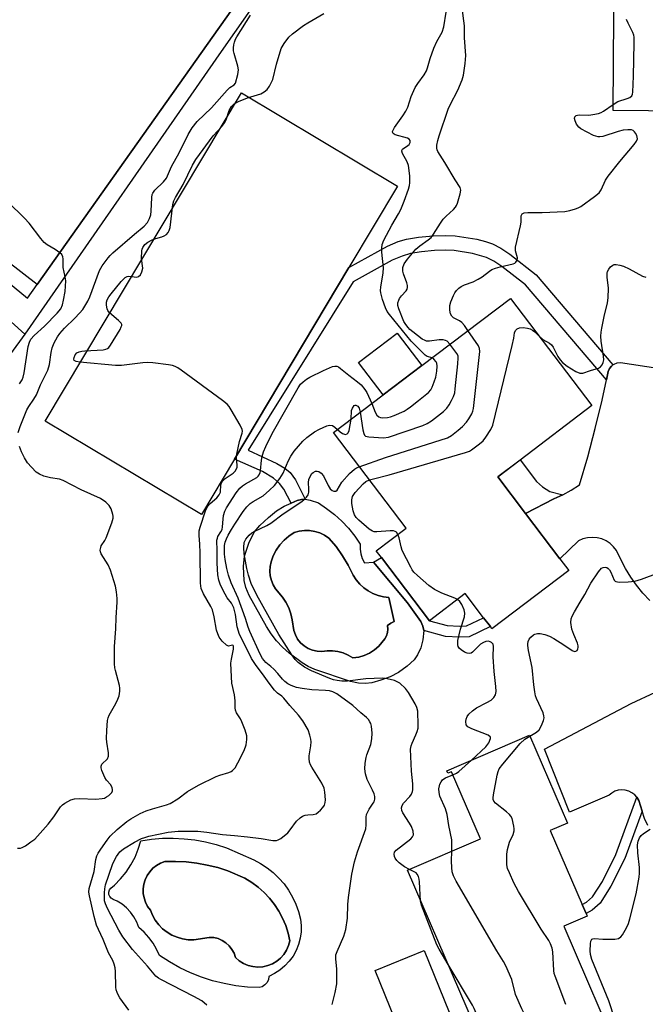
# Model space of a CAD drawing. Units: inches. Extents: x 1267761 to 1273761, y 485454 to 489454.
# Drawn here: x 1270664 to 1270849, y 487123 to 487414 of the extents above; entities that cross this region are included whole.
import ezdxf

# ---------------------------------------------------------------- set-up
doc = ezdxf.new("R2010")
doc.units = ezdxf.units.IN
doc.header["$MEASUREMENT"] = 0
for name, color, linetype in [('BLDG-Footprint', 5, 'Continuous'), ('CULTRL-Pad', 6, 'Continuous'), ('CULTRL-Swimming Pool in Ground', 4, 'Continuous'), ('TRANS-Non Street Sidewalk', 7, 'Continuous'), ('TRANS-Parking Lot', 4, 'Continuous'), ('TRANS-Road', 130, 'Continuous'), ('Undefined', 1, 'Continuous')]:
    doc.layers.add(name, color=color, linetype=linetype)

msp = doc.modelspace()

# ---------------------------------------------------------------- linework, layer by layer
at = {"layer": 'BLDG-Footprint', "elevation": 284.4}
msp.add_lwpolyline([(1270656.46, 487541.92), (1270681.29, 487523.94), (1270686.47, 487520.19), (1270689.69, 487517.86), (1270695.47, 487513.67), (1270710.58, 487531.68), (1270724.41, 487517.6), (1270727.23, 487514.74), (1270730.17, 487511.74), (1270727.61, 487508.34), (1270693.11, 487462.69), (1270719.93, 487443.69), (1270737.24, 487431.43), (1270669.51, 487335.64), (1270647.93, 487352.26)], dxfattribs=at)
at = {"layer": 'BLDG-Footprint'}
for points, elevation in [([(1270875.65, 487470.93), (1270875.03, 487386.82), (1270867.67, 487386.88), (1270850.01, 487387.01), (1270839.57, 487387.09), (1270840.2, 487471.2)], 294.38), ([(1270826.5, 487251.13), (1270803.79, 487233.9), (1270803.31, 487234.53), (1270801.31, 487237.17), (1270795.89, 487244.31), (1270785.3, 487236.28), (1270771.15, 487254.93), (1270769.63, 487256.94), (1270778.42, 487263.6), (1270756.97, 487291.89), (1270771.64, 487303.01), (1270783.1, 487311.7), (1270809.23, 487331.52), (1270833.26, 487299.84), (1270812.09, 487283.78), (1270805.52, 487278.8), (1270813.73, 487267.98), (1270823.86, 487254.61)], 295.65), ([(1270814.83, 487202.48), (1270826.06, 487176.44), (1270821.01, 487174.26), (1270830.43, 487152.42), (1270831.57, 487149.77), (1270831.91, 487148.98), (1270824.99, 487146), (1270842.64, 487105.08), (1270809.71, 487090.88), (1270778.81, 487162.52), (1270800.35, 487171.81), (1270791.79, 487191.66), (1270790.76, 487191.22), (1270790.44, 487191.96)], 297.46)]:
    msp.add_lwpolyline(points, close=True, dxfattribs=dict(at, elevation=elevation))
at = {"layer": 'CULTRL-Pad'}
for points in [[(1270727.74, 487284.06), (1270717.97, 487267.69), (1270671.86, 487295.21), (1270729.78, 487392.26), (1270775.89, 487364.74), (1270761.55, 487340.71)], [(1270783.1, 487311.7), (1270771.64, 487303.01), (1270764.36, 487312.61), (1270775.82, 487321.3)], [(1270792.64, 487116.91), (1270778.14, 487111.03), (1270769.25, 487132.95), (1270783.75, 487138.83)]]:
    msp.add_lwpolyline(points, close=True, dxfattribs=at)
for points in [[(1270761.44, 487263.59, 0), (1270763.27, 487261.31, 0), (1270764.91, 487258.88, 0), (1270764.85, 487257.46, 0), (1270765.04, 487256.05, 0), (1270765.46, 487254.68, 0), (1270766.1, 487253.41, 0), (1270768.84, 487253.59, 0), (1270778.83, 487241.54, 0), (1270782.75, 487236.01, 0), (1270783.39, 487234.66, 0), (1270783.65, 487233.36, 0), (1270783.41, 487230.64, 0), (1270782.8, 487228.24, 0), (1270781.79, 487226.25, 0), (1270780.78, 487224.77, 0), (1270778.77, 487222.85, 0), (1270776.15, 487220.96, 0), (1270773.68, 487219.75, 0), (1270771.01, 487218.72, 0), (1270768.35, 487217.97, 0), (1270766.39, 487217.7, 0), (1270764.35, 487217.86, 0), (1270762.04, 487218.37, 0), (1270751.5, 487221.89, 0), (1270749.55, 487222.79, 0), (1270747.69, 487223.88, 0), (1270743.88, 487226.71, 0), (1270741.96, 487228.46, 0), (1270740.2, 487230.36, 0), (1270738.59, 487232.4, 0), (1270737.16, 487234.57, 0), (1270732.05, 487243.7, 0), (1270731.06, 487246.14, 0), (1270730.61, 487248.22, 0), (1270730.42, 487252.29, 0), (1270730.69, 487255.37, 0), (1270731.95, 487259.2, 0), (1270733.6, 487262.41, 0), (1270735.24, 487264.39, 0), (1270737.76, 487266.81, 0), (1270740.17, 487268.72, 0), (1270742.46, 487270.13, 0), (1270744.46, 487270.99, 0), (1270746.27, 487271.77, 0), (1270747.58, 487272.14, 0), (1270748.67, 487272.24, 0), (1270750.13, 487271.94, 0), (1270752.52, 487271.1, 0), (1270754.97, 487269.49, 0), (1270757.28, 487267.7, 0), (1270759.44, 487265.73, 0)], [(1270769.08, 487227.66, 0), (1270770.36, 487228.8, 0), (1270772.11, 487230.91, 0), (1270772.61, 487231.81, 0), (1270772.91, 487232.79, 0), (1270773.01, 487233.81, 0), (1270772.9, 487234.83, 0), (1270773.88, 487235.56, 0), (1270774.86, 487236.03, 0), (1270773.32, 487243.12, 0), (1270771.72, 487243.32, 0), (1270770.15, 487243.71, 0), (1270768.65, 487244.3, 0), (1270767.23, 487245.07, 0), (1270765.92, 487246.01, 0), (1270764.73, 487247.11, 0), (1270763.69, 487248.34, 0), (1270762.81, 487249.7, 0), (1270761.37, 487252.67, 0), (1270759.68, 487255.5, 0), (1270757.77, 487258.2, 0), (1270755.64, 487260.72, 0), (1270754.34, 487261.56, 0), (1270752.95, 487262.21, 0), (1270751.47, 487262.66, 0), (1270749.95, 487262.9, 0), (1270748.41, 487262.93, 0), (1270746.87, 487262.74, 0), (1270745.38, 487262.34, 0), (1270743.81, 487261.31, 0), (1270742.38, 487260.08, 0), (1270741.12, 487258.67, 0), (1270740.04, 487257.12, 0), (1270739.18, 487255.45, 0), (1270738.54, 487253.67, 0), (1270738.26, 487252.31, 0), (1270738.19, 487250.93, 0), (1270738.32, 487249.55, 0), (1270738.65, 487248.2, 0), (1270739.18, 487246.92, 0), (1270739.89, 487245.73, 0), (1270741.95, 487243.25, 0), (1270742.96, 487241.72, 0), (1270743.78, 487240.08, 0), (1270744.41, 487238.35, 0), (1270744.83, 487236.57, 0), (1270745.27, 487233.38, 0), (1270745.73, 487232.07, 0), (1270746.4, 487230.85, 0), (1270747.26, 487229.77, 0), (1270748.3, 487228.85, 0), (1270749.48, 487228.12, 0), (1270750.76, 487227.59, 0), (1270752.12, 487227.29, 0), (1270753.5, 487227.23, 0), (1270755.1, 487227.42, 0), (1270756.71, 487227.41, 0), (1270758.3, 487227.19, 0), (1270759.85, 487226.77, 0), (1270761.34, 487226.15, 0), (1270762.73, 487225.35, 0), (1270764.43, 487225.55, 0), (1270766.08, 487226.01, 0), (1270767.64, 487226.72, 0)], [(1270733.42, 487165.66, 0), (1270735.46, 487164.57, 0), (1270737.4, 487163.3, 0), (1270739.21, 487161.86, 0), (1270740.88, 487160.25, 0), (1270742.39, 487158.5, 0), (1270743.74, 487156.62, 0), (1270744.91, 487154.62, 0), (1270745.89, 487152.53, 0), (1270746.68, 487150.35, 0), (1270747.26, 487148.11, 0), (1270747.47, 487146.22, 0), (1270747.44, 487144.32, 0), (1270747.17, 487142.44, 0), (1270746.68, 487140.6, 0), (1270745.97, 487138.84, 0), (1270745.05, 487137.18, 0), (1270743.93, 487135.65, 0), (1270742.63, 487134.26, 0), (1270741.17, 487133.04, 0), (1270739.58, 487132.02, 0), (1270737.87, 487131.19, 0), (1270737.76, 487130.24, 0), (1270737.38, 487129.37, 0), (1270736.76, 487128.64, 0), (1270735.96, 487128.12, 0), (1270735.05, 487127.86, 0), (1270731.57, 487128.02, 0), (1270728.11, 487128.41, 0), (1270724.68, 487129.03, 0), (1270721.3, 487129.88, 0), (1270717.99, 487130.95, 0), (1270714.75, 487132.24, 0), (1270711.61, 487133.74, 0), (1270708.57, 487135.44, 0), (1270705.65, 487137.34, 0), (1270704.77, 487139.23, 0), (1270703.71, 487141.03, 0), (1270702.47, 487142.7, 0), (1270701.06, 487144.24, 0), (1270699.5, 487145.63, 0), (1270698.88, 487147.23, 0), (1270698.05, 487148.74, 0), (1270697.04, 487150.14, 0), (1270695.87, 487151.4, 0), (1270694.55, 487152.5, 0), (1270693.1, 487153.42, 0), (1270691.89, 487153.88, 0), (1270691.33, 487154.26, 0), (1270690.92, 487154.79, 0), (1270690.69, 487155.42, 0), (1270690.68, 487156.1, 0), (1270690.88, 487156.74, 0), (1270691.26, 487157.29, 0), (1270692.33, 487158.13, 0), (1270694.14, 487159.97, 0), (1270695.76, 487161.98, 0), (1270697.18, 487164.13, 0), (1270698.38, 487166.41, 0), (1270699.36, 487168.79, 0), (1270700.1, 487171.26, 0), (1270703.28, 487171.73, 0), (1270706.48, 487171.99, 0), (1270709.69, 487172.03, 0), (1270712.89, 487171.87, 0), (1270716.08, 487171.5, 0), (1270719.24, 487170.91, 0), (1270722.35, 487170.12, 0), (1270725.4, 487169.13, 0)], [(1270743.6, 487143.99, 0), (1270742.89, 487146.24, 0), (1270741.98, 487148.4, 0), (1270740.87, 487150.48, 0), (1270739.59, 487152.45, 0), (1270738.14, 487154.3, 0), (1270736.52, 487156, 0), (1270734.75, 487157.56, 0), (1270732.85, 487158.94, 0), (1270730.84, 487160.16, 0), (1270725.79, 487162.34, 0), (1270722.79, 487163.31, 0), (1270719.73, 487164.08, 0), (1270716.63, 487164.64, 0), (1270713.5, 487165.01, 0), (1270710.34, 487165.16, 0), (1270707.19, 487165.11, 0), (1270705.91, 487164.63, 0), (1270704.72, 487163.96, 0), (1270703.64, 487163.11, 0), (1270702.71, 487162.11, 0), (1270701.94, 487160.98, 0), (1270701.36, 487159.75, 0), (1270700.97, 487158.44, 0), (1270700.78, 487157.08, 0), (1270700.81, 487155.71, 0), (1270701.04, 487154.37, 0), (1270701.48, 487153.07, 0), (1270702.11, 487151.86, 0), (1270702.92, 487150.76, 0), (1270703.55, 487149.22, 0), (1270704.38, 487147.78, 0), (1270705.38, 487146.45, 0), (1270706.54, 487145.26, 0), (1270707.85, 487144.24, 0), (1270709.28, 487143.39, 0), (1270710.81, 487142.73, 0), (1270712.41, 487142.27, 0), (1270714.05, 487142.02, 0), (1270715.71, 487141.99, 0), (1270720.3, 487142.71, 0), (1270721.62, 487142.63, 0), (1270722.9, 487142.33, 0), (1270724.12, 487141.82, 0), (1270725.23, 487141.11, 0), (1270726.21, 487140.21, 0), (1270727.01, 487139.17, 0), (1270727.63, 487138, 0), (1270728.04, 487136.74, 0), (1270729.16, 487135.78, 0), (1270730.41, 487135, 0), (1270731.77, 487134.43, 0), (1270733.19, 487134.07, 0), (1270734.66, 487133.94, 0), (1270736.13, 487134.04, 0), (1270737.57, 487134.36, 0), (1270738.94, 487134.91, 0), (1270740.21, 487135.65, 0), (1270741.35, 487136.59, 0), (1270742.33, 487137.69, 0), (1270743.12, 487138.93, 0), (1270743.72, 487140.27, 0), (1270744.1, 487141.7, 0)]]:
    msp.add_polyline3d(points, close=True, dxfattribs=at)
at = {"layer": 'CULTRL-Swimming Pool in Ground'}
for points in [[(1270769.08, 487227.66), (1270767.64, 487226.72), (1270766.08, 487226.01), (1270764.43, 487225.55), (1270762.73, 487225.35), (1270761.34, 487226.15), (1270759.85, 487226.77), (1270758.3, 487227.19), (1270756.71, 487227.41), (1270755.1, 487227.42), (1270753.5, 487227.23), (1270752.12, 487227.29), (1270750.76, 487227.59), (1270749.48, 487228.12), (1270748.3, 487228.85), (1270747.26, 487229.77), (1270746.4, 487230.85), (1270745.73, 487232.07), (1270745.27, 487233.38), (1270744.83, 487236.57), (1270744.41, 487238.35), (1270743.78, 487240.08), (1270742.96, 487241.72), (1270741.95, 487243.25), (1270739.89, 487245.73), (1270739.18, 487246.92), (1270738.65, 487248.2), (1270738.32, 487249.55), (1270738.19, 487250.93), (1270738.26, 487252.31), (1270738.54, 487253.67), (1270739.18, 487255.45), (1270740.04, 487257.12), (1270741.12, 487258.67), (1270742.38, 487260.08), (1270743.81, 487261.31), (1270745.38, 487262.34), (1270746.87, 487262.74), (1270748.41, 487262.93), (1270749.95, 487262.9), (1270751.47, 487262.66), (1270752.95, 487262.21), (1270754.34, 487261.56), (1270755.64, 487260.72), (1270757.77, 487258.2), (1270759.68, 487255.5), (1270761.37, 487252.67), (1270762.81, 487249.7), (1270763.69, 487248.34), (1270764.73, 487247.11), (1270765.92, 487246.01), (1270767.23, 487245.07), (1270768.65, 487244.3), (1270770.15, 487243.71), (1270771.72, 487243.32), (1270773.32, 487243.12), (1270774.86, 487236.03), (1270773.88, 487235.56), (1270772.9, 487234.83), (1270773.01, 487233.81), (1270772.91, 487232.79), (1270772.61, 487231.81), (1270772.11, 487230.91), (1270770.36, 487228.8)], [(1270743.6, 487143.99), (1270744.1, 487141.7), (1270743.72, 487140.27), (1270743.12, 487138.93), (1270742.33, 487137.69), (1270741.35, 487136.59), (1270740.21, 487135.65), (1270738.94, 487134.91), (1270737.57, 487134.36), (1270736.13, 487134.04), (1270734.66, 487133.94), (1270733.19, 487134.07), (1270731.77, 487134.43), (1270730.41, 487135), (1270729.16, 487135.78), (1270728.04, 487136.74), (1270727.63, 487138), (1270727.01, 487139.17), (1270726.21, 487140.21), (1270725.23, 487141.11), (1270724.12, 487141.82), (1270722.9, 487142.33), (1270721.62, 487142.63), (1270720.3, 487142.71), (1270715.71, 487141.99), (1270714.05, 487142.02), (1270712.41, 487142.27), (1270710.81, 487142.73), (1270709.28, 487143.39), (1270707.85, 487144.24), (1270706.54, 487145.26), (1270705.38, 487146.45), (1270704.38, 487147.78), (1270703.55, 487149.22), (1270702.92, 487150.76), (1270702.11, 487151.86), (1270701.48, 487153.07), (1270701.04, 487154.37), (1270700.81, 487155.71), (1270700.78, 487157.08), (1270700.97, 487158.44), (1270701.36, 487159.75), (1270701.94, 487160.98), (1270702.71, 487162.11), (1270703.64, 487163.11), (1270704.72, 487163.96), (1270705.91, 487164.63), (1270707.19, 487165.11), (1270710.34, 487165.16), (1270713.5, 487165.01), (1270716.63, 487164.64), (1270719.73, 487164.08), (1270722.79, 487163.31), (1270725.79, 487162.34), (1270730.84, 487160.16), (1270732.85, 487158.94), (1270734.75, 487157.56), (1270736.52, 487156), (1270738.14, 487154.3), (1270739.59, 487152.45), (1270740.87, 487150.48), (1270741.98, 487148.4), (1270742.89, 487146.24)]]:
    msp.add_lwpolyline(points, close=True, dxfattribs=at)
at = {"layer": 'TRANS-Non Street Sidewalk'}
msp.add_lwpolyline([(1270645.72, 487348.78), (1270666.62, 487331.59), (1270669.51, 487335.64), (1270737.24, 487431.43), (1270750.88, 487453.52), (1270734.36, 487464.83), (1270737.87, 487469.97), (1270740.09, 487467.74), (1270741.71, 487469.03), (1270757.34, 487455.36), (1270756.98, 487453.5), (1270756.39, 487451.7), (1270755.6, 487449.98), (1270754.6, 487448.37), (1270753.41, 487446.9), (1270723.81, 487404.52), (1270665.84, 487320.98), (1270563.1, 487413.67)], dxfattribs=at)
for points in [[(1270839.52, 487311.89), (1270839.12, 487311.52), (1270838.48, 487310.79), (1270838.1, 487309.9), (1270837.59, 487307.51), (1270813.7, 487335.51), (1270806.67, 487340.98), (1270804.32, 487342.52), (1270802.16, 487343.65), (1270798.06, 487344.83), (1270792.64, 487345.71), (1270790.11, 487345.82), (1270786.86, 487345.69), (1270782.93, 487345.3), (1270779.72, 487344.79), (1270777.23, 487344.07), (1270774.31, 487342.8), (1270762.76, 487336.46), (1270731.77, 487286.65), (1270740.24, 487282.79), (1270742.66, 487281.36), (1270744.22, 487280.11), (1270745.74, 487277.93), (1270748.67, 487272.24), (1270747.58, 487272.14), (1270746.27, 487271.77), (1270744.46, 487270.99), (1270742.29, 487275.13), (1270741.09, 487276.88), (1270739.24, 487278.45), (1270736.02, 487280.34), (1270727.74, 487284.06), (1270761.55, 487340.71), (1270772.97, 487346.96), (1270776.13, 487348.32), (1270778.58, 487349.03), (1270782.1, 487349.6), (1270786.43, 487350.02), (1270790.09, 487350.17), (1270792.95, 487350.06), (1270799.29, 487349.03), (1270801.85, 487348.39), (1270803.93, 487347.67), (1270806.39, 487346.38), (1270809.06, 487344.6), (1270816.8, 487338.52)], [(1270824.66, 487273.46), (1270822.02, 487272.28), (1270813.73, 487267.98), (1270805.52, 487278.8), (1270812.09, 487283.79), (1270816.9, 487277.47), (1270818.68, 487275.89), (1270820.82, 487274.49)], [(1270790.59, 487234.86), (1270794.15, 487234.67), (1270796.25, 487234.73), (1270801.31, 487237.17), (1270803.31, 487234.53), (1270797.04, 487231.5), (1270794.11, 487231.41), (1270790.08, 487231.64), (1270783.65, 487233.36), (1270783.39, 487234.66), (1270782.75, 487236.01), (1270778.83, 487241.54), (1270768.84, 487253.59), (1270771.15, 487254.93), (1270785.3, 487236.28)], [(1270848.1, 487180), (1270842.98, 487166.02), (1270838.91, 487157.84), (1270835.72, 487152.86), (1270833.38, 487150.7), (1270831.57, 487149.77), (1270830.43, 487152.42), (1270831.71, 487153.08), (1270833.49, 487154.72), (1270836.41, 487159.26), (1270840.33, 487167.16), (1270846.56, 487184.11), (1270847.15, 487183.15)]]:
    msp.add_lwpolyline(points, close=True, dxfattribs=at)
at = {"layer": 'TRANS-Parking Lot'}
msp.add_polyline3d([(1270563.1, 487413.67, 0), (1270665.84, 487320.98, 0), (1270639.6, 487285.01, 0)], dxfattribs=at)
at = {"layer": 'TRANS-Road'}
for points in [[(1270850.4, 487242.29), (1270848.36, 487244.45), (1270846.47, 487246.75), (1270844.74, 487249.18), (1270843.17, 487251.71), (1270841.79, 487254.34), (1270840.58, 487257.06), (1270839.7, 487258.17), (1270838.66, 487259.11), (1270837.48, 487259.88), (1270836.18, 487260.45), (1270834.82, 487260.8), (1270833.42, 487260.92), (1270832.01, 487260.81), (1270830.64, 487260.48), (1270829.34, 487259.93), (1270823.86, 487254.61), (1270813.73, 487267.98), (1270822.02, 487272.28), (1270824.66, 487273.46), (1270827.21, 487274.85), (1270829.63, 487276.44), (1270832.07, 487284.72), (1270834.29, 487293.06), (1270836.3, 487301.45), (1270837.59, 487307.51), (1270838.1, 487309.9), (1270838.48, 487310.79), (1270839.12, 487311.52), (1270839.52, 487311.89), (1270839.86, 487312.14), (1270840.77, 487312.5), (1270841.73, 487312.62), (1270852.74, 487310.9)], [(1270849.82, 487175.73), (1270848.84, 487177.8), (1270848.1, 487180), (1270847.15, 487183.15), (1270846.56, 487184.11), (1270845.93, 487184.84), (1270845.1, 487185.47), (1270844.17, 487185.94), (1270843.16, 487186.22), (1270842.12, 487186.3), (1270841.08, 487186.18), (1270840.08, 487185.87), (1270839.16, 487185.37), (1270838.36, 487184.7), (1270826.67, 487179.72), (1270819.25, 487198.29), (1270844.88, 487211.79), (1270859.28, 487218.49)]]:
    msp.add_lwpolyline(points, dxfattribs=at)
at = {"layer": 'Undefined'}
for points, elevation in [([(1270791.39, 487317.99), (1270790.52, 487318.86), (1270790.09, 487319.11), (1270789.4, 487319.28), (1270788.15, 487319.28), (1270785.32, 487318.92), (1270784.5, 487318.94), (1270784.05, 487319.05), (1270783.19, 487319.53), (1270780.44, 487321.62), (1270779.56, 487322.35), (1270779, 487322.94), (1270778.36, 487323.8), (1270777.79, 487324.73), (1270776.24, 487328.45), (1270776.02, 487329.42), (1270776.03, 487330.22), (1270776.24, 487331.03), (1270776.48, 487331.5), (1270777.08, 487332.3), (1270778.47, 487333.81), (1270778.73, 487334.29), (1270778.88, 487334.79), (1270778.87, 487335.32), (1270778.69, 487336.13), (1270777.7, 487338.78), (1270777.48, 487339.57), (1270777.43, 487340.11), (1270777.48, 487340.67), (1270777.84, 487341.74), (1270778.87, 487343.16), (1270781.35, 487346.09), (1270782.48, 487347.05), (1270784.98, 487348.81), (1270785.79, 487349.57), (1270786.48, 487350.5), (1270788.54, 487353.74), (1270789.4, 487354.93), (1270790.21, 487355.8), (1270792.42, 487357.82), (1270793.01, 487358.48), (1270793.31, 487358.95), (1270793.63, 487359.73), (1270794.42, 487362.46), (1270794.55, 487363.54), (1270794.37, 487364.27), (1270792.94, 487366.54), (1270789.89, 487371.7), (1270787.83, 487374.92), (1270787.61, 487375.41), (1270787.48, 487375.92), (1270787.5, 487376.84), (1270787.76, 487378.18), (1270788.15, 487379.55), (1270790.86, 487387.42), (1270791.44, 487388.74), (1270793.66, 487393.1), (1270794.99, 487396.11), (1270795.34, 487397.52), (1270795.88, 487400.99), (1270796.1, 487403.3), (1270795.66, 487408.51), (1270795.69, 487412.13), (1270794.95, 487417.27)], 292), ([(1270663.87, 487291.91), (1270664.44, 487293.73), (1270666.48, 487298.61), (1270666.99, 487299.58), (1270668.52, 487301.78), (1270669.26, 487303.02), (1270670.52, 487306), (1270672.65, 487310.35), (1270673.16, 487311.97), (1270673.66, 487315.6), (1270673.95, 487316.98), (1270674.5, 487318.37), (1270675.47, 487320.22), (1270676.17, 487321.15), (1270677.52, 487322.7), (1270680.59, 487325.66), (1270682.01, 487327.17), (1270682.94, 487328.3), (1270683.9, 487329.71), (1270684.48, 487330.69), (1270685.07, 487332.01), (1270687.94, 487339.83), (1270688.73, 487341.15), (1270690.49, 487343.57), (1270691.01, 487344.19), (1270691.87, 487345.01), (1270698.21, 487350.53), (1270701.09, 487352.91), (1270702.03, 487353.97), (1270702.7, 487355.19), (1270703.05, 487356.25), (1270703.18, 487357.36), (1270703.34, 487361.38), (1270703.49, 487362.21), (1270703.66, 487362.67), (1270704.25, 487363.5), (1270706.81, 487365.97), (1270707.72, 487367.1), (1270709.17, 487370.51), (1270711.45, 487374.59), (1270714.05, 487379.97), (1270715.28, 487381.99), (1270716.78, 487383.83), (1270721.01, 487387.82), (1270725.56, 487393.12), (1270726.37, 487393.83), (1270727.63, 487394.62), (1270728.07, 487395.14), (1270728.75, 487397.69), (1270728.93, 487399.07), (1270728.75, 487400.21), (1270727.66, 487403.88), (1270727.51, 487404.72), (1270727.47, 487405.56), (1270727.55, 487406.44), (1270727.74, 487407.3), (1270728.04, 487408.12), (1270728.43, 487408.86), (1270732.53, 487415.2)], 286), ([(1270696.54, 487121.24), (1270693.89, 487124.81), (1270693.46, 487125.57), (1270693.12, 487126.37), (1270692.86, 487127.19), (1270692.7, 487128.03), (1270692.63, 487132.6), (1270692.48, 487133.7), (1270692.23, 487134.77), (1270691.79, 487135.84), (1270690.6, 487138.17), (1270689.02, 487142.03), (1270687.57, 487144.99), (1270687.01, 487146.36), (1270686.3, 487148.86), (1270684.94, 487155), (1270684.78, 487156.11), (1270684.82, 487157.18), (1270686.28, 487162.22), (1270686.82, 487165.75), (1270687.13, 487166.83), (1270687.52, 487167.59), (1270688.31, 487168.82), (1270690.12, 487171.47), (1270691.01, 487172.62), (1270693.07, 487174.57), (1270695.98, 487176.92), (1270697.13, 487177.72), (1270699.88, 487179.27), (1270701.67, 487180.09), (1270703.59, 487180.72), (1270707.72, 487181.84), (1270708.77, 487182.25), (1270711.02, 487183.64), (1270713.9, 487185.79), (1270717.13, 487187.66), (1270722.39, 487190.27), (1270723.45, 487190.67), (1270726.04, 487191.44), (1270726.77, 487191.75), (1270727.21, 487192.03), (1270727.92, 487192.8), (1270728.79, 487194.3), (1270730.66, 487197.94), (1270731.17, 487199.56), (1270731.44, 487201.21), (1270731.36, 487202.31), (1270730.87, 487203.95), (1270729.97, 487206.37), (1270729.48, 487207.32), (1270728.38, 487209.1), (1270728.08, 487209.81), (1270727.94, 487210.57), (1270727.95, 487212.62), (1270727.8, 487214.37), (1270726.97, 487217.84), (1270726.73, 487221.7), (1270726.7, 487223.79), (1270726.86, 487224.97), (1270727.48, 487227.85), (1270727.51, 487228.78), (1270727.41, 487228.95), (1270727.21, 487229.05), (1270726.03, 487228.81), (1270725.38, 487229.09), (1270724.12, 487230.26), (1270723.25, 487231.44), (1270722.79, 487232.45), (1270722.47, 487233.51), (1270721.73, 487237.46), (1270721.23, 487239.47), (1270720.74, 487240.51), (1270718.64, 487244.2), (1270717.95, 487245.79), (1270717.67, 487247.35), (1270717.66, 487256.3), (1270717.55, 487258.89), (1270717.28, 487261.43), (1270717.37, 487262.81), (1270717.65, 487263.95), (1270719.22, 487268.73), (1270719.8, 487270.06), (1270720.55, 487270.95), (1270722.57, 487272.65), (1270723.26, 487273.45), (1270723.58, 487274.28), (1270723.72, 487276.43), (1270724.01, 487277.19), (1270724.29, 487277.65), (1270725, 487278.32), (1270727.36, 487279.92), (1270727.96, 487280.51), (1270728.37, 487281.19), (1270728.5, 487281.7), (1270728.53, 487282.25), (1270728.35, 487284.43), (1270728.4, 487285.52), (1270729.19, 487289.26), (1270730.02, 487291.76), (1270730.09, 487292.29), (1270730, 487292.8), (1270729.41, 487294.06), (1270726.78, 487298.61), (1270726.16, 487299.58), (1270725.61, 487300.24), (1270724.24, 487301.36), (1270712.02, 487310.38), (1270711.05, 487311.06), (1270710.28, 487311.46), (1270709.45, 487311.7), (1270708.3, 487311.9), (1270703.63, 487312.51), (1270702.17, 487312.62), (1270700.73, 487312.52), (1270694.38, 487311.7), (1270692.65, 487311.68), (1270682.12, 487312.69), (1270681.03, 487312.88), (1270680.46, 487313.21), (1270680.34, 487313.59), (1270680.37, 487314.04), (1270680.67, 487314.88), (1270681.23, 487315.44), (1270681.9, 487315.75), (1270682.68, 487315.93), (1270683.58, 487316.04), (1270688.94, 487316.35), (1270689.77, 487316.5), (1270690.26, 487316.71), (1270690.67, 487317.05), (1270691.18, 487317.73), (1270693.96, 487322.35), (1270694.33, 487323.1), (1270694.45, 487323.58), (1270694.45, 487323.81), (1270694.27, 487324.23), (1270693.54, 487325.01), (1270690.87, 487327.3), (1270690.35, 487327.96), (1270690.14, 487328.47), (1270689.95, 487329.57), (1270689.98, 487330.42), (1270690.17, 487331.08), (1270690.64, 487331.97), (1270691.3, 487332.89), (1270694.28, 487336.53), (1270695.46, 487337.74), (1270696.09, 487338.04), (1270696.55, 487338.1), (1270698.14, 487337.87), (1270698.96, 487337.85), (1270699.44, 487337.98), (1270699.96, 487338.47), (1270700.44, 487339.41), (1270700.66, 487340.46), (1270700.33, 487343.29), (1270700.38, 487345.57), (1270700.49, 487346.11), (1270700.69, 487346.61), (1270701.32, 487347.47), (1270702.19, 487348.2), (1270703.42, 487348.87), (1270704.48, 487349.27), (1270706.33, 487349.72), (1270707.03, 487350.01), (1270707.65, 487350.42), (1270708.16, 487350.98), (1270708.51, 487351.65), (1270708.72, 487352.46), (1270709.52, 487359.27), (1270709.83, 487360.34), (1270710.3, 487361.37), (1270712.56, 487365.17), (1270715.34, 487370.87), (1270716.32, 487372.56), (1270721.47, 487379.54), (1270724.03, 487382.37), (1270724.89, 487383.53), (1270725.39, 487384.56), (1270726.14, 487387.04), (1270726.86, 487388.23), (1270727.65, 487389.01), (1270728.89, 487389.69), (1270731.56, 487390.81), (1270735.49, 487392.01), (1270736.52, 487392.55), (1270737.38, 487393.23), (1270738.14, 487394.29), (1270739.06, 487396.28), (1270740.15, 487400.8), (1270741.56, 487405.35), (1270742.42, 487406.86), (1270743.82, 487408.72), (1270744.89, 487409.71), (1270748.15, 487412.17), (1270749.37, 487412.97), (1270754.09, 487415.78)], 288), ([(1270786.08, 487313.96), (1270784.68, 487314.4), (1270784.05, 487314.79), (1270779.97, 487318.88), (1270773.52, 487326.83), (1270772.87, 487327.71), (1270772.36, 487328.73), (1270771.49, 487331.19), (1270770.95, 487333.14), (1270770.89, 487333.92), (1270770.94, 487334.83), (1270771.63, 487339.12), (1270771.77, 487340.54), (1270771.27, 487345.25), (1270771.25, 487346.42), (1270771.37, 487347.46), (1270771.87, 487348.72), (1270774.19, 487353.17), (1270776.18, 487356.52), (1270776.83, 487357.82), (1270777.86, 487360.31), (1270779.15, 487363.82), (1270779.45, 487364.9), (1270779.56, 487365.73), (1270779.54, 487367.74), (1270779.11, 487370.81), (1270778.72, 487371.91), (1270777.35, 487374.4), (1270777.16, 487375.06), (1270777.18, 487375.25), (1270777.41, 487375.6), (1270778.92, 487376.69), (1270779.29, 487377.05), (1270779.63, 487377.65), (1270779.65, 487378.2), (1270779.34, 487378.59), (1270778.8, 487378.88), (1270775.2, 487379.87), (1270774.64, 487380.28), (1270774.46, 487380.63), (1270774.46, 487380.84), (1270774.61, 487381.29), (1270775.03, 487382.01), (1270777.51, 487385.45), (1270778.38, 487386.83), (1270778.92, 487388.06), (1270779.97, 487391.25), (1270781.14, 487393.85), (1270781.86, 487395.08), (1270783.73, 487397.63), (1270784.41, 487398.76), (1270784.78, 487399.72), (1270785.52, 487402.48), (1270786.66, 487405.52), (1270787.48, 487407.42), (1270789.05, 487410.25), (1270789.58, 487411.75), (1270790.28, 487416.16)], 290), ([(1270839.58, 487388.89), (1270840.99, 487389.73), (1270843.75, 487390.63), (1270844.5, 487390.96), (1270845.06, 487391.45), (1270845.27, 487391.92), (1270845.38, 487392.47), (1270845.62, 487397.23), (1270845.81, 487406.99), (1270845.78, 487408.75), (1270845.69, 487409.31), (1270845.41, 487410.1), (1270843.96, 487412.92), (1270843.52, 487413.96)], 294), ([(1270796.7, 487322.02), (1270795.64, 487323.53), (1270794.9, 487324.4), (1270794.16, 487324.92), (1270792.41, 487325.81), (1270791.89, 487326.32), (1270791.52, 487326.93), (1270791.33, 487328.02), (1270791.39, 487329.45), (1270791.67, 487330.56), (1270792.4, 487332.44), (1270792.8, 487333.19), (1270793.28, 487333.84), (1270794.03, 487334.61), (1270794.66, 487335.1), (1270795.72, 487335.59), (1270798.26, 487336.47), (1270799.74, 487337.19), (1270800.91, 487337.89), (1270803.08, 487339.6), (1270803.76, 487340.04), (1270804.82, 487340.47), (1270806.21, 487340.88), (1270810.04, 487341.74), (1270810.5, 487341.92), (1270810.86, 487342.21), (1270811.22, 487342.81), (1270811.33, 487343.49), (1270810.72, 487345.63), (1270810.72, 487346.71), (1270812.19, 487352.96), (1270812.37, 487354.11), (1270812.44, 487355.94), (1270812.66, 487356.52), (1270813.25, 487356.83), (1270814.34, 487356.97), (1270818.57, 487356.9), (1270825.33, 487357.24), (1270826.76, 487357.52), (1270828.46, 487357.99), (1270829.28, 487358.31), (1270830.03, 487358.74), (1270834.1, 487361.62), (1270835.41, 487362.74), (1270836.01, 487363.63), (1270837.33, 487366.46), (1270838.11, 487367.66), (1270841.49, 487372.02), (1270845.77, 487377.05), (1270846.46, 487377.98), (1270846.74, 487378.71), (1270846.7, 487379.19), (1270846.54, 487379.68), (1270846.16, 487380.39), (1270845.84, 487380.8), (1270845.45, 487381.13), (1270844.98, 487381.31), (1270843.9, 487381.4), (1270842.48, 487381.24), (1270841.07, 487380.88), (1270836.53, 487379.4), (1270835.68, 487379.24), (1270835.12, 487379.25), (1270833.77, 487379.68), (1270830.01, 487381.63), (1270829.39, 487382.11), (1270828.77, 487382.99), (1270828.33, 487383.99), (1270828.16, 487384.72), (1270828.22, 487385.15), (1270828.31, 487385.33), (1270828.61, 487385.58), (1270829, 487385.71), (1270829.53, 487385.75), (1270832.43, 487385.67), (1270833.56, 487385.84), (1270835.23, 487386.23), (1270836.02, 487386.51), (1270836.76, 487386.91), (1270839.58, 487388.89)], 294), ([(1270676.16, 487345.05), (1270674.82, 487346.02), (1270672.41, 487347.36), (1270671.52, 487348.08), (1270670.56, 487349.22), (1270667.1, 487353.74), (1270665.73, 487355.29), (1270660.79, 487360.12), (1270638.66, 487382.22), (1270636.59, 487383.8), (1270635.37, 487384.47), (1270634.52, 487384.6), (1270632.61, 487384.47), (1270631.38, 487384.51)], 284), ([(1270664.24, 487306.32), (1270665.05, 487307.49), (1270665.36, 487308.29), (1270665.65, 487309.5), (1270666.83, 487317.3), (1270667.19, 487318.6), (1270667.63, 487319.54), (1270668.58, 487320.62), (1270671.69, 487323.29), (1270675.39, 487327.15), (1270676.44, 487328.5), (1270676.95, 487329.61), (1270677.31, 487331.02), (1270677.78, 487333.6), (1270677.91, 487336.76), (1270677.78, 487337.89), (1270677.18, 487340.69), (1270677.15, 487343.28), (1270677.08, 487343.81), (1270676.74, 487344.48), (1270676.16, 487345.05)], 284), ([(1270817.55, 487320.55), (1270818.85, 487319.37), (1270820.8, 487318.27), (1270821.41, 487317.81), (1270821.88, 487317.14), (1270823.27, 487314.33), (1270823.92, 487313.41), (1270824.65, 487312.55), (1270826, 487311.49), (1270828.55, 487309.98), (1270829.76, 487309.49), (1270830.21, 487309.43), (1270830.66, 487309.47), (1270832.87, 487310.26), (1270835.24, 487310.92), (1270835.87, 487311.33), (1270836.32, 487311.92), (1270836.64, 487312.61), (1270836.78, 487313.37), (1270836.7, 487314.51), (1270835.98, 487318.93), (1270835.88, 487320.41), (1270835.98, 487321.58), (1270836.18, 487322.73), (1270836.9, 487326.18), (1270837.9, 487330.21), (1270838.11, 487331.66), (1270838.21, 487334.57), (1270837.8, 487337.81), (1270837.78, 487338.95), (1270837.91, 487339.48), (1270838.31, 487340.21), (1270838.83, 487340.86), (1270839.43, 487341.37), (1270839.9, 487341.53), (1270840.42, 487341.54), (1270841.52, 487341.34), (1270842.64, 487341.02), (1270844.27, 487340.28), (1270848.22, 487338.15), (1270849.18, 487337.8)], 296), ([(1270764.61, 487281.81), (1270772.32, 487284.49), (1270790.63, 487290.38), (1270791.85, 487291.06), (1270793.78, 487292.56), (1270795.09, 487293.73), (1270796.29, 487295), (1270796.95, 487295.92), (1270797.79, 487297.4), (1270798.14, 487298.17), (1270798.37, 487299), (1270800.16, 487315.88), (1270800.08, 487316.72), (1270799.76, 487317.49), (1270796.7, 487322.02)], 294), ([(1270767.58, 487277.9), (1270768.78, 487278.26), (1270773.43, 487279.39), (1270796.01, 487286.02), (1270797.12, 487286.42), (1270797.78, 487286.75), (1270800.11, 487288.55), (1270801.14, 487289.49), (1270802.01, 487290.57), (1270803.42, 487292.75), (1270804.02, 487294.07), (1270809.78, 487317.67), (1270810.23, 487319.74), (1270810.48, 487321.38), (1270810.69, 487322.08), (1270811.18, 487322.58), (1270811.91, 487322.86), (1270812.97, 487322.92), (1270814.31, 487322.73), (1270815.06, 487322.5), (1270815.75, 487322.17), (1270816.45, 487321.62), (1270817.55, 487320.55)], 296), ([(1270764.91, 487297.91), (1270765.67, 487292.72), (1270765.92, 487291.62), (1270766.12, 487291.17), (1270766.46, 487290.85), (1270767.44, 487290.59), (1270771.78, 487290.33), (1270773.21, 487290.49), (1270783.34, 487293.99), (1270784.69, 487294.58), (1270785.88, 487295.34), (1270789.43, 487298.14), (1270790.43, 487299.14), (1270791.12, 487300.07), (1270791.87, 487301.36), (1270792.43, 487302.59), (1270792.77, 487303.64), (1270792.95, 487304.81), (1270793.75, 487312.23), (1270793.84, 487313.99), (1270793.76, 487314.54), (1270793.41, 487315.29), (1270791.39, 487317.99)], 292), ([(1270768.3, 487300.49), (1270769.33, 487297.93), (1270769.82, 487297.01), (1270770.35, 487296.54), (1270770.82, 487296.38), (1270771.6, 487296.27), (1270772.95, 487296.31), (1270773.78, 487296.53), (1270774.87, 487296.94), (1270777.81, 487298.2), (1270778.79, 487298.78), (1270779.7, 487299.45), (1270782.04, 487301.41), (1270785.08, 487303.71), (1270785.73, 487304.49), (1270786.13, 487305.26), (1270786.76, 487306.91), (1270787.18, 487308.28), (1270787.46, 487310.06), (1270787.56, 487311.53), (1270787.46, 487312.37), (1270787.26, 487312.82), (1270786.65, 487313.59), (1270786.08, 487313.96)], 290), ([(1270719.6, 487122.68), (1270718.07, 487123.91), (1270715.75, 487125.24), (1270706.04, 487130.22), (1270705.28, 487130.66), (1270704.57, 487131.21), (1270702.11, 487134.16), (1270697.66, 487139.08), (1270694.77, 487142.85), (1270693.59, 487144.79), (1270690.27, 487151.27), (1270689.67, 487152.6), (1270689.42, 487153.53), (1270689.33, 487154.4), (1270689.35, 487155.87), (1270689.44, 487157.03), (1270689.67, 487158.23), (1270691.75, 487164.22), (1270692.24, 487165.32), (1270692.94, 487166.59), (1270693.94, 487167.95), (1270694.97, 487168.84), (1270698.26, 487170.82), (1270700.31, 487171.89), (1270701.3, 487172.27), (1270702.44, 487172.58), (1270708.14, 487173.82), (1270711.17, 487174.09), (1270715.49, 487174.12), (1270716.95, 487174.05), (1270719.61, 487173.76), (1270724.22, 487173.08), (1270727.75, 487172.84), (1270731.62, 487172.45), (1270735.66, 487171.94), (1270739.07, 487171.32), (1270740.19, 487171.33), (1270740.69, 487171.52), (1270741.41, 487171.97), (1270743.46, 487173.64), (1270744.21, 487174.51), (1270746.09, 487177.05), (1270747.15, 487178.02), (1270747.87, 487178.49), (1270748.64, 487178.8), (1270749.45, 487178.93), (1270751.03, 487179.01), (1270751.85, 487179.26), (1270752.51, 487179.73), (1270753.12, 487180.3), (1270753.87, 487181.12), (1270754.33, 487181.79), (1270754.56, 487182.55), (1270754.6, 487183.38), (1270754.46, 487185.66), (1270754.24, 487186.77), (1270753.51, 487188.27), (1270750.6, 487192.98), (1270750.21, 487193.74), (1270749.95, 487194.51), (1270749.81, 487195.54), (1270749.82, 487196.35), (1270750.28, 487199.29), (1270750.37, 487200.46), (1270750.29, 487201.32), (1270750.05, 487202.45), (1270749.51, 487204.08), (1270747.94, 487206.66), (1270746.7, 487208.41), (1270744.14, 487211.2), (1270742.34, 487213.37), (1270741.72, 487213.94), (1270740.42, 487214.92), (1270739.61, 487215.76), (1270737.95, 487217.87), (1270736.56, 487219.88), (1270733.99, 487223.31), (1270732.79, 487225.15), (1270731.05, 487228.81), (1270729.23, 487232.23), (1270728.55, 487234.45), (1270728.06, 487238.16), (1270727.53, 487240.14), (1270726.89, 487241.45), (1270725.62, 487243.08), (1270724.99, 487244.09), (1270723.64, 487246.76), (1270723.09, 487248.28), (1270722.86, 487249.89), (1270722.63, 487253.25), (1270722.68, 487256.96), (1270722.59, 487260.13), (1270722.71, 487260.73), (1270722.88, 487261.15), (1270723.76, 487262.52), (1270724.1, 487263.21), (1270724.26, 487264.02), (1270724.39, 487266.29), (1270724.53, 487267.34), (1270724.89, 487268.62), (1270725.4, 487269.68), (1270728.26, 487274.04), (1270729.31, 487275.41), (1270730.12, 487276.12), (1270731.01, 487276.74), (1270734.32, 487278.59), (1270734.74, 487278.96), (1270735.03, 487279.36), (1270735.34, 487280.06), (1270735.46, 487280.6), (1270735.73, 487283.71), (1270735.93, 487284.83), (1270736.31, 487286.2), (1270736.98, 487287.76), (1270738.87, 487291.58), (1270746.52, 487305.11), (1270747.23, 487306.15), (1270747.99, 487306.93), (1270749.05, 487307.72), (1270749.97, 487308.28), (1270754.06, 487310.28), (1270756.69, 487311.37), (1270757.43, 487311.52), (1270758, 487311.47), (1270758.45, 487311.28), (1270759.09, 487310.84), (1270761.51, 487308.83), (1270764.12, 487306.91), (1270765.13, 487305.95), (1270766.25, 487304.64), (1270766.88, 487303.69), (1270768.3, 487300.49)], 290), ([(1270762.16, 487295.83), (1270762.35, 487298.41), (1270762.6, 487299.13), (1270763.11, 487299.87), (1270763.42, 487300.03), (1270763.59, 487300.02), (1270764.14, 487299.67), (1270764.56, 487299.06), (1270764.91, 487297.91)], 292), ([(1270758.16, 487292.79), (1270758.92, 487292.06), (1270759.61, 487291.58), (1270760.49, 487291.36), (1270761.05, 487291.49), (1270761.32, 487291.82), (1270761.58, 487292.54), (1270762.16, 487295.83)], 292), ([(1270756.59, 487122.85), (1270757.51, 487126.46), (1270757.95, 487128.96), (1270758.01, 487131.55), (1270757.93, 487133.3), (1270757.65, 487136.39), (1270757.69, 487137.52), (1270758.03, 487138.58), (1270760.02, 487143.1), (1270760.66, 487145.05), (1270761.09, 487148.4), (1270761.25, 487152.46), (1270761.44, 487154.52), (1270762.42, 487161.35), (1270763.16, 487165), (1270764.07, 487167.98), (1270766.53, 487174.8), (1270766.67, 487175.92), (1270766.59, 487178.2), (1270766.76, 487179.05), (1270767.52, 487180.64), (1270768.74, 487182.35), (1270768.96, 487182.81), (1270769.15, 487183.54), (1270769.16, 487184.35), (1270768.97, 487185.17), (1270768.53, 487186.22), (1270766.98, 487189.38), (1270766.47, 487191.06), (1270766.26, 487192.48), (1270766.35, 487194.2), (1270766.59, 487195.9), (1270766.82, 487196.69), (1270767.98, 487199.73), (1270768.33, 487201.37), (1270768.45, 487203.06), (1270768.2, 487205.08), (1270767.98, 487205.9), (1270767.75, 487206.39), (1270767.29, 487207.05), (1270766.74, 487207.64), (1270765.04, 487209.07), (1270762.71, 487211.28), (1270757.99, 487214.7), (1270756.81, 487215.28), (1270755.76, 487215.56), (1270754.6, 487215.69), (1270750.61, 487215.9), (1270747.75, 487216.23), (1270746.11, 487216.55), (1270744.52, 487217.14), (1270743.48, 487217.67), (1270742.64, 487218.29), (1270741.9, 487219.06), (1270740.57, 487220.71), (1270739.37, 487221.99), (1270738.53, 487222.79), (1270737.02, 487223.97), (1270736.49, 487224.49), (1270736.02, 487225.14), (1270735.34, 487226.42), (1270732.25, 487233.14), (1270731.77, 487234.34), (1270731.01, 487236.91), (1270728.81, 487242.92), (1270726.73, 487247.51), (1270725.99, 487249.73), (1270725.51, 487251.67), (1270724.99, 487254.39), (1270724.81, 487255.93), (1270724.76, 487257.26), (1270724.81, 487258.47), (1270725, 487259.47), (1270725.36, 487260.5), (1270725.86, 487261.54), (1270726.92, 487263.22), (1270727.82, 487264.85), (1270730.32, 487268.55), (1270731.38, 487269.98), (1270732.36, 487270.95), (1270733.24, 487271.53), (1270736.18, 487273.21), (1270738.13, 487274.84), (1270739.54, 487276.22), (1270741.14, 487278.36), (1270742.1, 487279.9), (1270743.57, 487283.45), (1270744.38, 487284.95), (1270745.41, 487286.38), (1270747.9, 487289.31), (1270749.08, 487290.43), (1270751.34, 487292.06), (1270752.88, 487292.92), (1270755.07, 487293.88), (1270755.85, 487294.04), (1270756.73, 487293.93), (1270757.42, 487293.49), (1270758.16, 487292.79)], 292), ([(1270663.69, 487169.03), (1270664.54, 487169.09), (1270665.07, 487169.24), (1270666.03, 487169.76), (1270667.66, 487170.9), (1270668.78, 487171.76), (1270669.63, 487172.57), (1270672.74, 487176.12), (1270674.42, 487178.37), (1270676.37, 487181.25), (1270676.97, 487181.87), (1270677.68, 487182.36), (1270679.47, 487183.32), (1270680.56, 487183.66), (1270682.03, 487183.72), (1270686.83, 487183.56), (1270688.69, 487183.71), (1270689.33, 487183.89), (1270689.98, 487184.21), (1270690.61, 487184.63), (1270691.19, 487185.16), (1270691.51, 487185.56), (1270691.72, 487185.98), (1270691.77, 487186.43), (1270691.68, 487186.88), (1270691.24, 487187.75), (1270689.94, 487189.19), (1270689.48, 487189.91), (1270688.59, 487192.04), (1270688.38, 487192.83), (1270688.34, 487193.32), (1270688.6, 487193.94), (1270690.21, 487195.49), (1270690.54, 487196.21), (1270690.54, 487197.28), (1270690.02, 487200.38), (1270689.92, 487201.52), (1270690.03, 487203.87), (1270690.29, 487206.81), (1270690.47, 487207.61), (1270690.76, 487208.33), (1270692.76, 487211.87), (1270693.34, 487213.07), (1270693.67, 487214.05), (1270693.88, 487215.47), (1270693.92, 487216.33), (1270693.81, 487217.18), (1270692.61, 487221.56), (1270692.45, 487222.38), (1270692.36, 487223.56), (1270692.36, 487228.64), (1270692.73, 487233.89), (1270692.77, 487237.2), (1270693.12, 487241.73), (1270693.14, 487242.83), (1270692.92, 487244.82), (1270692.64, 487246.51), (1270691.17, 487251.25), (1270690.49, 487252.84), (1270688.39, 487256.02), (1270688.18, 487256.68), (1270688.14, 487257.18), (1270688.24, 487257.94), (1270688.39, 487258.42), (1270689.45, 487260.03), (1270689.86, 487260.8), (1270691.57, 487265.21), (1270691.95, 487266.59), (1270691.95, 487267.14), (1270691.86, 487267.69), (1270691.31, 487269.31), (1270690.77, 487270.3), (1270689.79, 487271.28), (1270688.19, 487272.42), (1270682.5, 487274.94), (1270677.18, 487277.77), (1270676.08, 487278.07), (1270673.47, 487278.51), (1270671.48, 487279.05), (1270670.13, 487279.56), (1270669.2, 487280.22), (1270667.77, 487281.67), (1270666.67, 487282.97), (1270665.73, 487284.46), (1270664.85, 487286.24), (1270664.25, 487287.82)], 286), ([(1270779.4, 487162.78), (1270777.93, 487163.58), (1270776.34, 487164.78), (1270775.74, 487165.44), (1270775.24, 487166.15), (1270774.99, 487166.64), (1270774.86, 487167.31), (1270775.05, 487167.93), (1270775.46, 487168.43), (1270779.79, 487171.8), (1270780.34, 487172.38), (1270780.61, 487173.05), (1270780.48, 487174.12), (1270779.99, 487175.49), (1270779.44, 487176.47), (1270777.46, 487179.52), (1270777.15, 487180.24), (1270777.05, 487180.99), (1270777.23, 487181.72), (1270777.62, 487182.37), (1270779.49, 487184.38), (1270779.98, 487185.04), (1270780.31, 487185.78), (1270780.43, 487186.32), (1270780.43, 487188.04), (1270779.99, 487191.83), (1270779.75, 487198.28), (1270779.92, 487199.34), (1270780.17, 487200.13), (1270781.31, 487202.55), (1270781.71, 487203.58), (1270781.95, 487204.58), (1270782.03, 487205.41), (1270781.86, 487209.53), (1270781.61, 487210.67), (1270781.15, 487211.76), (1270779.13, 487215.03), (1270778.25, 487216.21), (1270776.53, 487217.81), (1270775.81, 487218.26), (1270775.03, 487218.57), (1270772.87, 487219.16), (1270771.45, 487219.26), (1270766.57, 487219.1), (1270761.16, 487218.38), (1270759.49, 487218.39), (1270758.09, 487218.57), (1270756.96, 487218.83), (1270755.86, 487219.19), (1270750.48, 487221.44), (1270748.47, 487222.57), (1270746.55, 487223.9), (1270745.7, 487224.78), (1270744.65, 487226.19), (1270740.82, 487232.21), (1270734.37, 487243.81), (1270732.72, 487247.29), (1270731.88, 487249.7), (1270731.41, 487251.67), (1270730.63, 487256.04), (1270730.53, 487257.97), (1270730.66, 487259.43), (1270731.1, 487260.42), (1270732.08, 487261.54), (1270732.89, 487262.21), (1270733.57, 487262.66), (1270737.29, 487264.44), (1270738.45, 487265.13), (1270742.14, 487267.9), (1270747.36, 487271.35), (1270748.26, 487272.06), (1270749.06, 487272.84), (1270749.48, 487273.52), (1270749.68, 487274.29), (1270749.73, 487275.12), (1270749.62, 487277.18), (1270749.74, 487278.04), (1270750.16, 487279.11), (1270750.62, 487279.76), (1270750.99, 487280.13), (1270751.64, 487280.48), (1270752.14, 487280.51), (1270752.62, 487280.36), (1270753.3, 487279.9), (1270754.01, 487279.06), (1270755.4, 487276.22), (1270755.99, 487275.28), (1270756.6, 487274.78), (1270757.07, 487274.59), (1270757.52, 487274.53), (1270757.72, 487274.58), (1270758.04, 487274.84), (1270759.46, 487277.22), (1270761.76, 487279.8), (1270763.16, 487281.07), (1270763.79, 487281.45), (1270764.61, 487281.81)], 294), ([(1270776.02, 487261.78), (1270775.58, 487262.44), (1270775.21, 487262.69), (1270774.75, 487262.83), (1270773.71, 487262.86), (1270769.81, 487262.51), (1270769.01, 487262.58), (1270768.53, 487262.74), (1270767.49, 487263.39), (1270764.44, 487266), (1270763.67, 487266.83), (1270763.23, 487267.55), (1270762.84, 487268.75), (1270762.45, 487270.95), (1270762.4, 487272.04), (1270762.63, 487272.99), (1270763.42, 487274.16), (1270765.76, 487276.77), (1270766.51, 487277.39), (1270767.58, 487277.9)], 296), ([(1270793.6, 487242.57), (1270792.84, 487243), (1270788.97, 487244.46), (1270786.82, 487245.47), (1270785.18, 487246.73), (1270781.8, 487249.62), (1270780.74, 487250.63), (1270780.22, 487251.32), (1270779.79, 487252.07), (1270777.31, 487257), (1270776.93, 487258.11), (1270776.34, 487260.75), (1270776.02, 487261.78)], 296), ([(1270814.96, 487202.19), (1270816.89, 487203.32), (1270817.68, 487204.05), (1270818.11, 487204.76), (1270818.59, 487205.78), (1270819, 487206.83), (1270819.16, 487207.63), (1270819.13, 487208.19), (1270818.92, 487209.02), (1270816.95, 487213.27), (1270816.68, 487214.1), (1270816.45, 487215.26), (1270816.17, 487217.33), (1270815.68, 487222.5), (1270814.58, 487227.46), (1270814.34, 487228.92), (1270814.34, 487229.49), (1270814.5, 487230.16), (1270814.81, 487230.82), (1270815.26, 487231.44), (1270816.02, 487232.1), (1270816.47, 487232.32), (1270817.19, 487232.51), (1270817.97, 487232.53), (1270819.4, 487232.21), (1270820.81, 487231.7), (1270822.07, 487231.02), (1270825.01, 487229.18), (1270827.44, 487227.48), (1270828.14, 487227.21), (1270828.56, 487227.27), (1270828.92, 487227.53), (1270829.17, 487227.93), (1270829.26, 487228.35), (1270829.23, 487228.84), (1270828.99, 487229.63), (1270827.92, 487232.26), (1270827.38, 487233.82), (1270827.07, 487235.73), (1270827.17, 487236.81), (1270827.49, 487237.62), (1270828.19, 487238.94), (1270829.82, 487241.81), (1270831.24, 487244.08), (1270833.02, 487247.4), (1270835.26, 487250.77), (1270836.17, 487251.79), (1270836.6, 487252.02), (1270837.28, 487252.11), (1270837.71, 487252.01), (1270838.11, 487251.74), (1270838.46, 487251.36), (1270838.92, 487250.67), (1270839.88, 487248.31), (1270840.18, 487247.95), (1270840.38, 487247.83), (1270841.38, 487247.67), (1270843.96, 487247.75), (1270845.96, 487247.98), (1270847.95, 487248.58), (1270852.92, 487250.46)], 298), ([(1270797.76, 487195.12), (1270802, 487199.04), (1270802.83, 487200.23), (1270803.34, 487201.43), (1270803.32, 487201.83), (1270803.22, 487202.01), (1270802.63, 487202.43), (1270797.86, 487204.3), (1270796.62, 487204.95), (1270796.19, 487205.51), (1270796.07, 487206.47), (1270796.18, 487207.23), (1270796.47, 487207.97), (1270797, 487208.65), (1270798.06, 487209.69), (1270799.22, 487210.57), (1270802.25, 487212.07), (1270803.51, 487212.84), (1270804.38, 487213.58), (1270804.83, 487214.36), (1270804.98, 487215.4), (1270804.94, 487216.84), (1270804.45, 487221.32), (1270804.15, 487225.6), (1270804.24, 487228.64), (1270804.11, 487229.32), (1270803.68, 487229.84), (1270803.25, 487230.07), (1270802.76, 487230.2), (1270802.02, 487230.14), (1270801.29, 487229.87), (1270800.37, 487229.31), (1270798.01, 487227), (1270797.6, 487226.71), (1270797.17, 487226.55), (1270796.43, 487226.67), (1270795.67, 487227.03), (1270794.67, 487227.65), (1270794.05, 487228.2), (1270793.79, 487228.64), (1270793.68, 487229.13), (1270793.72, 487230.4), (1270794.52, 487233.82), (1270795.63, 487237.39), (1270795.78, 487238.47), (1270795.54, 487239.52), (1270794.88, 487241.05), (1270794.29, 487241.97), (1270793.6, 487242.57)], 296), ([(1270825.61, 487122.88), (1270822.4, 487131.22), (1270822.17, 487132.07), (1270822.05, 487132.92), (1270821.74, 487138.45), (1270821.52, 487139.53), (1270821.11, 487140.82), (1270820.6, 487141.8), (1270818.32, 487145.09), (1270811.58, 487156.24), (1270810.26, 487158.84), (1270808.93, 487161.75), (1270808.41, 487163.09), (1270808.21, 487164.18), (1270808.15, 487165.84), (1270808.22, 487167.26), (1270808.41, 487168.71), (1270808.65, 487169.8), (1270808.97, 487170.82), (1270810.01, 487173.14), (1270810.33, 487174.19), (1270810.34, 487174.74), (1270810.24, 487175.58), (1270809.7, 487177.8), (1270809.35, 487178.55), (1270809, 487178.99), (1270808.12, 487179.77), (1270804.83, 487182.34), (1270804.3, 487182.96), (1270804.12, 487183.43), (1270804.1, 487183.96), (1270804.19, 487184.8), (1270805.32, 487190.6), (1270805.6, 487191.73), (1270805.94, 487192.52), (1270806.98, 487193.93), (1270812.12, 487200.03), (1270813.48, 487201.27), (1270814.96, 487202.19)], 298), ([(1270792.19, 487190.73), (1270793.29, 487191.28), (1270794.01, 487191.76), (1270797.76, 487195.12)], 296), ([(1270791.91, 487168.17), (1270791.97, 487170.37), (1270791.9, 487171.52), (1270791.09, 487175.75), (1270790.59, 487178.99), (1270790.03, 487180.7), (1270788.43, 487184.42), (1270788.2, 487185.52), (1270788.14, 487186.64), (1270788.25, 487187.47), (1270788.42, 487188.03), (1270788.78, 487188.72), (1270789.22, 487189.29), (1270789.55, 487189.58), (1270790.09, 487189.89), (1270792.19, 487190.73)], 296), ([(1270841.83, 487113.12), (1270838.33, 487123.92), (1270833.3, 487136.19), (1270832.87, 487137.61), (1270832.77, 487138.77), (1270832.84, 487140.82), (1270832.97, 487141.61), (1270833.27, 487142.14), (1270833.58, 487142.31), (1270834.06, 487142.39), (1270836.5, 487142.19), (1270838.3, 487142.17), (1270840.08, 487142.22), (1270841.18, 487142.42), (1270841.81, 487142.85), (1270842.31, 487143.5), (1270843.48, 487145.48), (1270844.11, 487146.77), (1270844.54, 487148.17), (1270846.32, 487155.61), (1270847.21, 487160.5), (1270847.32, 487161.65), (1270847.3, 487163.36), (1270846.88, 487167.65), (1270846.78, 487170.05), (1270846.92, 487171.16), (1270847.36, 487172.15), (1270847.87, 487172.83), (1270848.5, 487173.42), (1270850.5, 487174.65)], 300), ([(1270823.25, 487096.72), (1270817.11, 487114.23), (1270816.31, 487115.86), (1270813.51, 487119.79), (1270812.58, 487121.59), (1270810.74, 487125.85), (1270809.69, 487130.23), (1270807.88, 487134.3), (1270807.2, 487135.62), (1270805.26, 487138.77), (1270793.24, 487159.32), (1270792.42, 487160.89), (1270792.06, 487162.03), (1270791.89, 487163.33), (1270791.84, 487165.21), (1270791.91, 487168.17)], 296), ([(1270782.72, 487153.45), (1270782.4, 487159.08), (1270782.32, 487159.94), (1270782.12, 487160.73), (1270781.74, 487161.4), (1270781.36, 487161.74), (1270779.4, 487162.78)], 294), ([(1270790.83, 487134.66), (1270788.19, 487139.19), (1270787.55, 487140.5), (1270783.02, 487152.24), (1270782.72, 487153.45)], 294), ([(1270811.59, 487091.69), (1270809.04, 487100.08), (1270806.56, 487108.8), (1270805.75, 487110.91), (1270805.35, 487111.64), (1270804.84, 487112.36), (1270801.2, 487116.7), (1270800.33, 487117.89), (1270799.37, 487119.66), (1270798.54, 487121.65), (1270798, 487122.69), (1270790.83, 487134.66)], 294)]:
    msp.add_lwpolyline(points, dxfattribs=dict(at, elevation=elevation))

doc.saveas('drawing.dxf')
